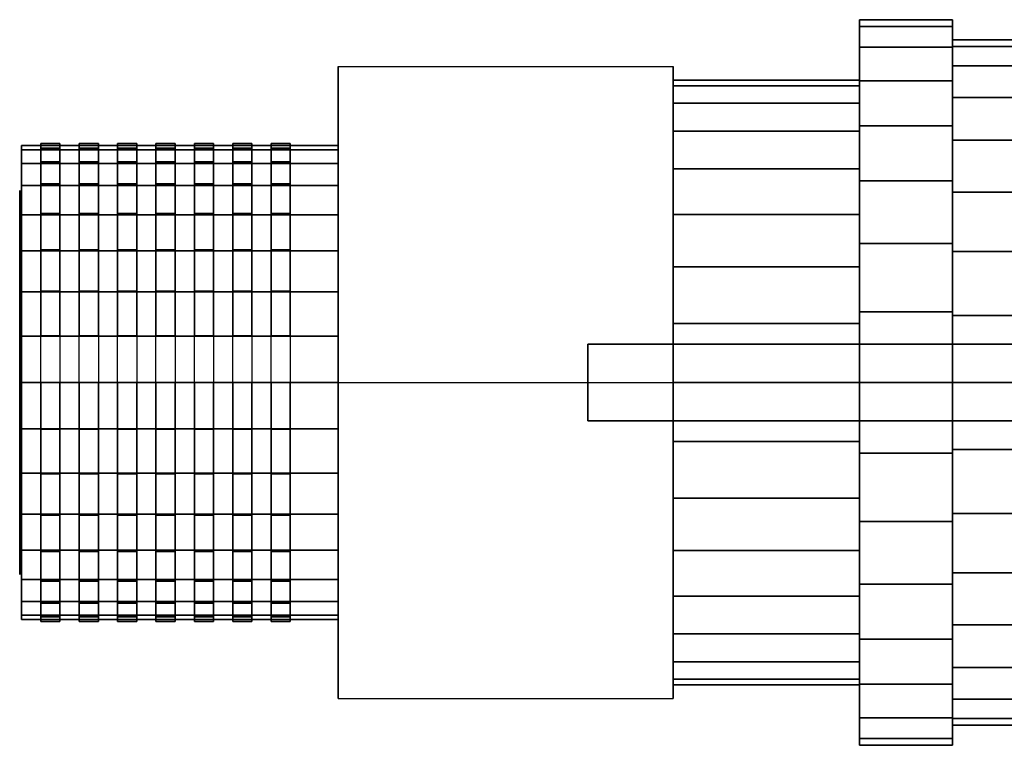
# Model space of a CAD drawing. Extents: x -51 to 51, y -19 to 19.
# Drawn here: x -51 to 0, y -19 to 19 of the extents above; entities that cross this region are included whole.
import ezdxf

# ---------------------------------------------------------------- set-up
doc = ezdxf.new("R2010")
doc.units = 0
doc.header["$LTSCALE"] = 50
doc.layers.get('0').update_dxf_attribs({"linetype": 'CONTINUOUS'})
doc.layers.add('GIACOMINI_R919_Q13_001', color=7, linetype='CONTINUOUS')

# ---------------------------------------------------------------- blocks, each defined once
blk = doc.blocks.new('QMODEL_29450a2b_28a8_44d0_ae2f_a7df427aef03')
at = {"color": 31}
for points, invisible_edges in [([(-17.25, 16.454483, -3), (-34.710001, 16.454483, -3), (-34.710001, 0, 6.5), (-17.25, 0, 6.5)], 1), ([(-17.25, 16.454483, -22), (-34.710001, 16.454483, -22), (-34.710001, 16.454483, -3), (-17.25, 16.454483, -3)], 1), ([(-17.25, 0, -31.5), (-34.710001, 0, -31.5), (-34.710001, 16.454483, -22), (-17.25, 16.454483, -22)], 1), ([(-34.710001, 0, 6.5), (-34.710001, 16.454483, -3), (-34.710001, 16.454483, -22), (-34.710001, 0, -31.5)], 15), ([(-17.25, 0, 6.5), (-17.25, 16.454483, -3), (-17.25, 16.454483, -22), (-17.25, 0, -31.5)], 15), ([(-17.25, -16.454483, -22), (-34.710001, -16.454483, -22), (-34.710001, 0, -31.5), (-17.25, 0, -31.5)], 1), ([(-17.25, 0, 6.5), (-34.710001, 0, 6.5), (-34.710001, -16.454483, -3), (-17.25, -16.454483, -3)], 1), ([(-34.710001, 0, 6.5), (-34.710001, 0, -31.5), (-34.710001, -16.454483, -22), (-34.710001, -16.454483, -3)], 15), ([(-17.25, 0, 6.5), (-17.25, 0, -31.5), (-17.25, -16.454483, -22), (-17.25, -16.454483, -3)], 15), ([(-17.25, -16.454483, -3), (-34.710001, -16.454483, -3), (-34.710001, -16.454483, -22), (-17.25, -16.454483, -22)], 1)]:
    blk.add_3dface(points, dxfattribs=dict(at, invisible_edges=invisible_edges))
at = {"color": 7, "invisible_edges": 14}
for points in [[(-51.3, 9.807853, -14.450903), (-51.3, 10, -12.5), (-51.3, 0, -12.5)], [(-51.3, 10, -12.5), (-51.3, 9.807853, -10.549097), (-51.3, 0, -12.5)], [(-51.3, 9.238795, -16.326834), (-51.3, 9.807853, -14.450903), (-51.3, 0, -12.5)], [(-51.3, 9.807853, -10.549097), (-51.3, 9.238795, -8.673166), (-51.3, 0, -12.5)], [(-51.3, 8.314696, -18.055702), (-51.3, 9.238795, -16.326834), (-51.3, 0, -12.5)], [(-51.3, 9.238795, -8.673166), (-51.3, 8.314696, -6.944298), (-51.3, 0, -12.5)], [(-51.3, 7.071068, -19.571068), (-51.3, 8.314696, -18.055702), (-51.3, 0, -12.5)], [(-51.3, 8.314696, -6.944298), (-51.3, 7.071068, -5.428932), (-51.3, 0, -12.5)], [(-51.3, 5.555702, -20.814696), (-51.3, 7.071068, -19.571068), (-51.3, 0, -12.5)], [(-51.3, 7.071068, -5.428932), (-51.3, 5.555702, -4.185304), (-51.3, 0, -12.5)], [(-51.3, 3.826834, -21.738795), (-51.3, 5.555702, -20.814696), (-51.3, 0, -12.5)], [(-51.3, 5.555702, -4.185304), (-51.3, 3.826834, -3.261205), (-51.3, 0, -12.5)], [(-51.3, 1.950903, -22.307853), (-51.3, 3.826834, -21.738795), (-51.3, 0, -12.5)], [(-51.3, 3.826834, -3.261205), (-51.3, 1.950903, -2.692147), (-51.3, 0, -12.5)], [(-51.3, 0, -22.5), (-51.3, 1.950903, -22.307853), (-51.3, 0, -12.5)], [(-51.3, 1.950903, -2.692147), (-51.3, 0, -2.5), (-51.3, 0, -12.5)], [(-51.3, 0, -2.5), (-51.3, -1.950903, -2.692147), (-51.3, 0, -12.5)], [(-51.3, -1.950903, -2.692147), (-51.3, -3.826834, -3.261205), (-51.3, 0, -12.5)], [(-51.3, -3.826834, -3.261205), (-51.3, -5.555702, -4.185304), (-51.3, 0, -12.5)], [(-51.3, -5.555702, -4.185304), (-51.3, -7.071068, -5.428932), (-51.3, 0, -12.5)], [(-51.3, -7.071068, -5.428932), (-51.3, -8.314696, -6.944298), (-51.3, 0, -12.5)], [(-51.3, -8.314696, -6.944298), (-51.3, -9.238795, -8.673166), (-51.3, 0, -12.5)], [(-51.3, -9.238795, -8.673166), (-51.3, -9.807853, -10.549097), (-51.3, 0, -12.5)], [(-51.3, -9.807853, -10.549097), (-51.3, -10, -12.5), (-51.3, 0, -12.5)], [(-51.3, -10, -12.5), (-51.3, -9.807853, -14.450903), (-51.3, 0, -12.5)], [(-51.3, -9.807853, -14.450903), (-51.3, -9.238795, -16.326834), (-51.3, 0, -12.5)], [(-51.3, -9.238795, -16.326834), (-51.3, -8.314696, -18.055702), (-51.3, 0, -12.5)], [(-51.3, -8.314696, -18.055702), (-51.3, -7.071068, -19.571068), (-51.3, 0, -12.5)], [(-51.3, -7.071068, -19.571068), (-51.3, -5.555702, -20.814696), (-51.3, 0, -12.5)], [(-51.3, -5.555702, -20.814696), (-51.3, -3.826834, -21.738795), (-51.3, 0, -12.5)], [(-51.3, -3.826834, -21.738795), (-51.3, -1.950903, -22.307853), (-51.3, 0, -12.5)], [(-51.3, -1.950903, -22.307853), (-51.3, 0, -22.5), (-51.3, 0, -12.5)]]:
    blk.add_3dface(points, dxfattribs=at)
at = {"color": 1}
for points, invisible_edges in [([(2.8, 2, 31.5), (-21.7, 2, 31.5), (-21.7, -2, 31.5), (2.8, -2, 31.5)], 10), ([(2.8, 2, 16.9), (2.8, -2, 16.9), (-21.7, -2, 16.9), (-21.7, 2, 16.9)], 5), ([(2.8, 2, 31.5), (2.8, 2, 16.9), (-21.7, 2, 16.9), (-21.7, 2, 31.5)], 10), ([(-21.7, 2, 31.5), (-21.7, 2, 16.9), (-21.7, -2, 16.9), (-21.7, -2, 31.5)], 5), ([(2.8, -2, 31.5), (-21.7, -2, 31.5), (-21.7, -2, 16.9), (2.8, -2, 16.9)], 5)]:
    blk.add_3dface(points, dxfattribs=dict(at, invisible_edges=invisible_edges))
at = {"color": 31}
mesh = blk.add_polymesh((2, 32), dxfattribs=dict(at, n_close=True))
for k, corner in enumerate([(-2.7, 0, 6.4), (-2.7, 3.687207, 6.036841), (-2.7, 7.232717, 4.961323), (-2.7, 10.500277, 3.214775), (-2.7, 13.364318, 0.864318), (-2.7, 15.714775, -1.999723), (-2.7, 17.461323, -5.267283), (-2.7, 18.536841, -8.812793), (-2.7, 18.9, -12.5), (-2.7, 18.536841, -16.187207), (-2.7, 17.461323, -19.732717), (-2.7, 15.714775, -23.000277), (-2.7, 13.364318, -25.864318), (-2.7, 10.500277, -28.214775), (-2.7, 7.232717, -29.961323), (-2.7, 3.687207, -31.036841), (-2.7, 0, -31.4), (-2.7, -3.687207, -31.036841), (-2.7, -7.232717, -29.961323), (-2.7, -10.500277, -28.214775), (-2.7, -13.364318, -25.864318), (-2.7, -15.714775, -23.000277), (-2.7, -17.461323, -19.732717), (-2.7, -18.536841, -16.187207), (-2.7, -18.9, -12.5), (-2.7, -18.536841, -8.812793), (-2.7, -17.461323, -5.267283), (-2.7, -15.714775, -1.999723), (-2.7, -13.364318, 0.864318), (-2.7, -10.500277, 3.214775), (-2.7, -7.232717, 4.961323), (-2.7, -3.687207, 6.036841), (-7.55, 0, 6.4), (-7.55, 3.687207, 6.036841), (-7.55, 7.232717, 4.961323), (-7.55, 10.500277, 3.214775), (-7.55, 13.364318, 0.864318), (-7.55, 15.714775, -1.999723), (-7.55, 17.461323, -5.267283), (-7.55, 18.536841, -8.812793), (-7.55, 18.9, -12.5), (-7.55, 18.536841, -16.187207), (-7.55, 17.461323, -19.732717), (-7.55, 15.714775, -23.000277), (-7.55, 13.364318, -25.864318), (-7.55, 10.500277, -28.214775), (-7.55, 7.232717, -29.961323), (-7.55, 3.687207, -31.036841), (-7.55, 0, -31.4), (-7.55, -3.687207, -31.036841), (-7.55, -7.232717, -29.961323), (-7.55, -10.500277, -28.214775), (-7.55, -13.364318, -25.864318), (-7.55, -15.714775, -23.000277), (-7.55, -17.461323, -19.732717), (-7.55, -18.536841, -16.187207), (-7.55, -18.9, -12.5), (-7.55, -18.536841, -8.812793), (-7.55, -17.461323, -5.267283), (-7.55, -15.714775, -1.999723), (-7.55, -13.364318, 0.864318), (-7.55, -10.500277, 3.214775), (-7.55, -7.232717, 4.961323), (-7.55, -3.687207, 6.036841)]):
    mesh.set_mesh_vertex(divmod(k, 32), corner)
mesh = blk.add_polymesh((2, 32), dxfattribs=dict(at, n_close=True))
for k, corner in enumerate([(-7.55, 0, -12.5), (-7.55, 0, -12.5), (-7.55, 0, -12.5), (-7.55, 0, -12.5), (-7.55, 0, -12.5), (-7.55, 0, -12.5), (-7.55, 0, -12.5), (-7.55, 0, -12.5), (-7.55, 0, -12.5), (-7.55, 0, -12.5), (-7.55, 0, -12.5), (-7.55, 0, -12.5), (-7.55, 0, -12.5), (-7.55, 0, -12.5), (-7.55, 0, -12.5), (-7.55, 0, -12.5), (-7.55, 0, -12.5), (-7.55, 0, -12.5), (-7.55, 0, -12.5), (-7.55, 0, -12.5), (-7.55, 0, -12.5), (-7.55, 0, -12.5), (-7.55, 0, -12.5), (-7.55, 0, -12.5), (-7.55, 0, -12.5), (-7.55, 0, -12.5), (-7.55, 0, -12.5), (-7.55, 0, -12.5), (-7.55, 0, -12.5), (-7.55, 0, -12.5), (-7.55, 0, -12.5), (-7.55, 0, -12.5), (-7.55, 0, 6.4), (-7.55, 3.687207, 6.036841), (-7.55, 7.232717, 4.961323), (-7.55, 10.500277, 3.214775), (-7.55, 13.364318, 0.864318), (-7.55, 15.714775, -1.999723), (-7.55, 17.461323, -5.267283), (-7.55, 18.536841, -8.812793), (-7.55, 18.9, -12.5), (-7.55, 18.536841, -16.187207), (-7.55, 17.461323, -19.732717), (-7.55, 15.714775, -23.000277), (-7.55, 13.364318, -25.864318), (-7.55, 10.500277, -28.214775), (-7.55, 7.232717, -29.961323), (-7.55, 3.687207, -31.036841), (-7.55, 0, -31.4), (-7.55, -3.687207, -31.036841), (-7.55, -7.232717, -29.961323), (-7.55, -10.500277, -28.214775), (-7.55, -13.364318, -25.864318), (-7.55, -15.714775, -23.000277), (-7.55, -17.461323, -19.732717), (-7.55, -18.536841, -16.187207), (-7.55, -18.9, -12.5), (-7.55, -18.536841, -8.812793), (-7.55, -17.461323, -5.267283), (-7.55, -15.714775, -1.999723), (-7.55, -13.364318, 0.864318), (-7.55, -10.500277, 3.214775), (-7.55, -7.232717, 4.961323), (-7.55, -3.687207, 6.036841)]):
    mesh.set_mesh_vertex(divmod(k, 32), corner)
mesh = blk.add_polymesh((2, 32), dxfattribs=dict(at, n_close=True))
for k, corner in enumerate([(-2.7, 0, -12.5), (-2.7, 0, -12.5), (-2.7, 0, -12.5), (-2.7, 0, -12.5), (-2.7, 0, -12.5), (-2.7, 0, -12.5), (-2.7, 0, -12.5), (-2.7, 0, -12.5), (-2.7, 0, -12.5), (-2.7, 0, -12.5), (-2.7, 0, -12.5), (-2.7, 0, -12.5), (-2.7, 0, -12.5), (-2.7, 0, -12.5), (-2.7, 0, -12.5), (-2.7, 0, -12.5), (-2.7, 0, -12.5), (-2.7, 0, -12.5), (-2.7, 0, -12.5), (-2.7, 0, -12.5), (-2.7, 0, -12.5), (-2.7, 0, -12.5), (-2.7, 0, -12.5), (-2.7, 0, -12.5), (-2.7, 0, -12.5), (-2.7, 0, -12.5), (-2.7, 0, -12.5), (-2.7, 0, -12.5), (-2.7, 0, -12.5), (-2.7, 0, -12.5), (-2.7, 0, -12.5), (-2.7, 0, -12.5), (-2.7, 0, 6.4), (-2.7, 3.687207, 6.036841), (-2.7, 7.232717, 4.961323), (-2.7, 10.500277, 3.214775), (-2.7, 13.364318, 0.864318), (-2.7, 15.714775, -1.999723), (-2.7, 17.461323, -5.267283), (-2.7, 18.536841, -8.812793), (-2.7, 18.9, -12.5), (-2.7, 18.536841, -16.187207), (-2.7, 17.461323, -19.732717), (-2.7, 15.714775, -23.000277), (-2.7, 13.364318, -25.864318), (-2.7, 10.500277, -28.214775), (-2.7, 7.232717, -29.961323), (-2.7, 3.687207, -31.036841), (-2.7, 0, -31.4), (-2.7, -3.687207, -31.036841), (-2.7, -7.232717, -29.961323), (-2.7, -10.500277, -28.214775), (-2.7, -13.364318, -25.864318), (-2.7, -15.714775, -23.000277), (-2.7, -17.461323, -19.732717), (-2.7, -18.536841, -16.187207), (-2.7, -18.9, -12.5), (-2.7, -18.536841, -8.812793), (-2.7, -17.461323, -5.267283), (-2.7, -15.714775, -1.999723), (-2.7, -13.364318, 0.864318), (-2.7, -10.500277, 3.214775), (-2.7, -7.232717, 4.961323), (-2.7, -3.687207, 6.036841)]):
    mesh.set_mesh_vertex(divmod(k, 32), corner)
mesh = blk.add_polymesh((2, 32), dxfattribs=dict(at, n_close=True))
for k, corner in enumerate([(7, 0, 5.35), (7, 3.482362, 5.007018), (7, 6.830899, 3.99125), (7, 9.916929, 2.341733), (7, 12.621856, 0.121856), (7, 14.841733, -2.583071), (7, 16.49125, -5.669101), (7, 17.507018, -9.017638), (7, 17.85, -12.5), (7, 17.507018, -15.982362), (7, 16.49125, -19.330899), (7, 14.841733, -22.416929), (7, 12.621856, -25.121856), (7, 9.916929, -27.341733), (7, 6.830899, -28.99125), (7, 3.482362, -30.007018), (7, 0, -30.35), (7, -3.482362, -30.007018), (7, -6.830899, -28.99125), (7, -9.916929, -27.341733), (7, -12.621856, -25.121856), (7, -14.841733, -22.416929), (7, -16.49125, -19.330899), (7, -17.507018, -15.982362), (7, -17.85, -12.5), (7, -17.507018, -9.017638), (7, -16.49125, -5.669101), (7, -14.841733, -2.583071), (7, -12.621856, 0.121856), (7, -9.916929, 2.341733), (7, -6.830899, 3.99125), (7, -3.482362, 5.007018), (-2.7, 0, 5.35), (-2.7, 3.482362, 5.007018), (-2.7, 6.830899, 3.99125), (-2.7, 9.916929, 2.341733), (-2.7, 12.621856, 0.121856), (-2.7, 14.841733, -2.583071), (-2.7, 16.49125, -5.669101), (-2.7, 17.507018, -9.017638), (-2.7, 17.85, -12.5), (-2.7, 17.507018, -15.982362), (-2.7, 16.49125, -19.330899), (-2.7, 14.841733, -22.416929), (-2.7, 12.621856, -25.121856), (-2.7, 9.916929, -27.341733), (-2.7, 6.830899, -28.99125), (-2.7, 3.482362, -30.007018), (-2.7, 0, -30.35), (-2.7, -3.482362, -30.007018), (-2.7, -6.830899, -28.99125), (-2.7, -9.916929, -27.341733), (-2.7, -12.621856, -25.121856), (-2.7, -14.841733, -22.416929), (-2.7, -16.49125, -19.330899), (-2.7, -17.507018, -15.982362), (-2.7, -17.85, -12.5), (-2.7, -17.507018, -9.017638), (-2.7, -16.49125, -5.669101), (-2.7, -14.841733, -2.583071), (-2.7, -12.621856, 0.121856), (-2.7, -9.916929, 2.341733), (-2.7, -6.830899, 3.99125), (-2.7, -3.482362, 5.007018)]):
    mesh.set_mesh_vertex(divmod(k, 32), corner)
mesh = blk.add_polymesh((2, 32), dxfattribs=dict(at, n_close=True))
for k, corner in enumerate([(-2.7, 0, -12.5), (-2.7, 0, -12.5), (-2.7, 0, -12.5), (-2.7, 0, -12.5), (-2.7, 0, -12.5), (-2.7, 0, -12.5), (-2.7, 0, -12.5), (-2.7, 0, -12.5), (-2.7, 0, -12.5), (-2.7, 0, -12.5), (-2.7, 0, -12.5), (-2.7, 0, -12.5), (-2.7, 0, -12.5), (-2.7, 0, -12.5), (-2.7, 0, -12.5), (-2.7, 0, -12.5), (-2.7, 0, -12.5), (-2.7, 0, -12.5), (-2.7, 0, -12.5), (-2.7, 0, -12.5), (-2.7, 0, -12.5), (-2.7, 0, -12.5), (-2.7, 0, -12.5), (-2.7, 0, -12.5), (-2.7, 0, -12.5), (-2.7, 0, -12.5), (-2.7, 0, -12.5), (-2.7, 0, -12.5), (-2.7, 0, -12.5), (-2.7, 0, -12.5), (-2.7, 0, -12.5), (-2.7, 0, -12.5), (-2.7, 0, 5.35), (-2.7, 3.482362, 5.007018), (-2.7, 6.830899, 3.99125), (-2.7, 9.916929, 2.341733), (-2.7, 12.621856, 0.121856), (-2.7, 14.841733, -2.583071), (-2.7, 16.49125, -5.669101), (-2.7, 17.507018, -9.017638), (-2.7, 17.85, -12.5), (-2.7, 17.507018, -15.982362), (-2.7, 16.49125, -19.330899), (-2.7, 14.841733, -22.416929), (-2.7, 12.621856, -25.121856), (-2.7, 9.916929, -27.341733), (-2.7, 6.830899, -28.99125), (-2.7, 3.482362, -30.007018), (-2.7, 0, -30.35), (-2.7, -3.482362, -30.007018), (-2.7, -6.830899, -28.99125), (-2.7, -9.916929, -27.341733), (-2.7, -12.621856, -25.121856), (-2.7, -14.841733, -22.416929), (-2.7, -16.49125, -19.330899), (-2.7, -17.507018, -15.982362), (-2.7, -17.85, -12.5), (-2.7, -17.507018, -9.017638), (-2.7, -16.49125, -5.669101), (-2.7, -14.841733, -2.583071), (-2.7, -12.621856, 0.121856), (-2.7, -9.916929, 2.341733), (-2.7, -6.830899, 3.99125), (-2.7, -3.482362, 5.007018)]):
    mesh.set_mesh_vertex(divmod(k, 32), corner)
mesh = blk.add_polymesh((2, 32), dxfattribs=dict(at, n_close=True))
for k, corner in enumerate([(-7.55, 0, 3.25), (-7.55, 3.072673, 2.947368), (-7.55, 6.027264, 2.051103), (-7.55, 8.750231, 0.595646), (-7.55, 11.136932, -1.363068), (-7.55, 13.095646, -3.749769), (-7.55, 14.551103, -6.472736), (-7.55, 15.447368, -9.427327), (-7.55, 15.75, -12.5), (-7.55, 15.447368, -15.572673), (-7.55, 14.551103, -18.527264), (-7.55, 13.095646, -21.250231), (-7.55, 11.136932, -23.636932), (-7.55, 8.750231, -25.595646), (-7.55, 6.027264, -27.051103), (-7.55, 3.072673, -27.947368), (-7.55, 0, -28.25), (-7.55, -3.072673, -27.947368), (-7.55, -6.027264, -27.051103), (-7.55, -8.750231, -25.595646), (-7.55, -11.136932, -23.636932), (-7.55, -13.095646, -21.250231), (-7.55, -14.551103, -18.527264), (-7.55, -15.447368, -15.572673), (-7.55, -15.75, -12.5), (-7.55, -15.447368, -9.427327), (-7.55, -14.551103, -6.472736), (-7.55, -13.095646, -3.749769), (-7.55, -11.136932, -1.363068), (-7.55, -8.750231, 0.595646), (-7.55, -6.027264, 2.051103), (-7.55, -3.072673, 2.947368), (-17.25, 0, 3.25), (-17.25, 3.072673, 2.947368), (-17.25, 6.027264, 2.051103), (-17.25, 8.750231, 0.595646), (-17.25, 11.136932, -1.363068), (-17.25, 13.095646, -3.749769), (-17.25, 14.551103, -6.472736), (-17.25, 15.447368, -9.427327), (-17.25, 15.75, -12.5), (-17.25, 15.447368, -15.572673), (-17.25, 14.551103, -18.527264), (-17.25, 13.095646, -21.250231), (-17.25, 11.136932, -23.636932), (-17.25, 8.750231, -25.595646), (-17.25, 6.027264, -27.051103), (-17.25, 3.072673, -27.947368), (-17.25, 0, -28.25), (-17.25, -3.072673, -27.947368), (-17.25, -6.027264, -27.051103), (-17.25, -8.750231, -25.595646), (-17.25, -11.136932, -23.636932), (-17.25, -13.095646, -21.250231), (-17.25, -14.551103, -18.527264), (-17.25, -15.447368, -15.572673), (-17.25, -15.75, -12.5), (-17.25, -15.447368, -9.427327), (-17.25, -14.551103, -6.472736), (-17.25, -13.095646, -3.749769), (-17.25, -11.136932, -1.363068), (-17.25, -8.750231, 0.595646), (-17.25, -6.027264, 2.051103), (-17.25, -3.072673, 2.947368)]):
    mesh.set_mesh_vertex(divmod(k, 32), corner)
mesh = blk.add_polymesh((2, 32), dxfattribs=dict(at, n_close=True))
for k, corner in enumerate([(-17.25, 0, -12.5), (-17.25, 0, -12.5), (-17.25, 0, -12.5), (-17.25, 0, -12.5), (-17.25, 0, -12.5), (-17.25, 0, -12.5), (-17.25, 0, -12.5), (-17.25, 0, -12.5), (-17.25, 0, -12.5), (-17.25, 0, -12.5), (-17.25, 0, -12.5), (-17.25, 0, -12.5), (-17.25, 0, -12.5), (-17.25, 0, -12.5), (-17.25, 0, -12.5), (-17.25, 0, -12.5), (-17.25, 0, -12.5), (-17.25, 0, -12.5), (-17.25, 0, -12.5), (-17.25, 0, -12.5), (-17.25, 0, -12.5), (-17.25, 0, -12.5), (-17.25, 0, -12.5), (-17.25, 0, -12.5), (-17.25, 0, -12.5), (-17.25, 0, -12.5), (-17.25, 0, -12.5), (-17.25, 0, -12.5), (-17.25, 0, -12.5), (-17.25, 0, -12.5), (-17.25, 0, -12.5), (-17.25, 0, -12.5), (-17.25, 0, 3.25), (-17.25, 3.072673, 2.947368), (-17.25, 6.027264, 2.051103), (-17.25, 8.750231, 0.595646), (-17.25, 11.136932, -1.363068), (-17.25, 13.095646, -3.749769), (-17.25, 14.551103, -6.472736), (-17.25, 15.447368, -9.427327), (-17.25, 15.75, -12.5), (-17.25, 15.447368, -15.572673), (-17.25, 14.551103, -18.527264), (-17.25, 13.095646, -21.250231), (-17.25, 11.136932, -23.636932), (-17.25, 8.750231, -25.595646), (-17.25, 6.027264, -27.051103), (-17.25, 3.072673, -27.947368), (-17.25, 0, -28.25), (-17.25, -3.072673, -27.947368), (-17.25, -6.027264, -27.051103), (-17.25, -8.750231, -25.595646), (-17.25, -11.136932, -23.636932), (-17.25, -13.095646, -21.250231), (-17.25, -14.551103, -18.527264), (-17.25, -15.447368, -15.572673), (-17.25, -15.75, -12.5), (-17.25, -15.447368, -9.427327), (-17.25, -14.551103, -6.472736), (-17.25, -13.095646, -3.749769), (-17.25, -11.136932, -1.363068), (-17.25, -8.750231, 0.595646), (-17.25, -6.027264, 2.051103), (-17.25, -3.072673, 2.947368)]):
    mesh.set_mesh_vertex(divmod(k, 32), corner)
mesh = blk.add_polymesh((2, 32), dxfattribs=dict(at, n_close=True))
for k, corner in enumerate([(-7.55, 0, -12.5), (-7.55, 0, -12.5), (-7.55, 0, -12.5), (-7.55, 0, -12.5), (-7.55, 0, -12.5), (-7.55, 0, -12.5), (-7.55, 0, -12.5), (-7.55, 0, -12.5), (-7.55, 0, -12.5), (-7.55, 0, -12.5), (-7.55, 0, -12.5), (-7.55, 0, -12.5), (-7.55, 0, -12.5), (-7.55, 0, -12.5), (-7.55, 0, -12.5), (-7.55, 0, -12.5), (-7.55, 0, -12.5), (-7.55, 0, -12.5), (-7.55, 0, -12.5), (-7.55, 0, -12.5), (-7.55, 0, -12.5), (-7.55, 0, -12.5), (-7.55, 0, -12.5), (-7.55, 0, -12.5), (-7.55, 0, -12.5), (-7.55, 0, -12.5), (-7.55, 0, -12.5), (-7.55, 0, -12.5), (-7.55, 0, -12.5), (-7.55, 0, -12.5), (-7.55, 0, -12.5), (-7.55, 0, -12.5), (-7.55, 0, 3.25), (-7.55, 3.072673, 2.947368), (-7.55, 6.027264, 2.051103), (-7.55, 8.750231, 0.595646), (-7.55, 11.136932, -1.363068), (-7.55, 13.095646, -3.749769), (-7.55, 14.551103, -6.472736), (-7.55, 15.447368, -9.427327), (-7.55, 15.75, -12.5), (-7.55, 15.447368, -15.572673), (-7.55, 14.551103, -18.527264), (-7.55, 13.095646, -21.250231), (-7.55, 11.136932, -23.636932), (-7.55, 8.750231, -25.595646), (-7.55, 6.027264, -27.051103), (-7.55, 3.072673, -27.947368), (-7.55, 0, -28.25), (-7.55, -3.072673, -27.947368), (-7.55, -6.027264, -27.051103), (-7.55, -8.750231, -25.595646), (-7.55, -11.136932, -23.636932), (-7.55, -13.095646, -21.250231), (-7.55, -14.551103, -18.527264), (-7.55, -15.447368, -15.572673), (-7.55, -15.75, -12.5), (-7.55, -15.447368, -9.427327), (-7.55, -14.551103, -6.472736), (-7.55, -13.095646, -3.749769), (-7.55, -11.136932, -1.363068), (-7.55, -8.750231, 0.595646), (-7.55, -6.027264, 2.051103), (-7.55, -3.072673, 2.947368)]):
    mesh.set_mesh_vertex(divmod(k, 32), corner)
mesh = blk.add_polymesh((2, 32), dxfattribs=dict(at, n_close=True))
for k, corner in enumerate([(-34.710001, 0, -0.150001), (-34.710001, 2.409365, -0.387302), (-34.710001, 4.72614, -1.090088), (-34.710001, 6.861292, -2.231351), (-34.710001, 8.732768, -3.767232), (-34.710001, 10.268649, -5.638708), (-34.710001, 11.409912, -7.77386), (-34.710001, 12.112698, -10.090635), (-34.710001, 12.349999, -12.5), (-34.710001, 12.112698, -14.909365), (-34.710001, 11.409912, -17.22614), (-34.710001, 10.268649, -19.361292), (-34.710001, 8.732768, -21.232768), (-34.710001, 6.861292, -22.768649), (-34.710001, 4.72614, -23.909912), (-34.710001, 2.409365, -24.612698), (-34.710001, 0, -24.849999), (-34.710001, -2.409365, -24.612698), (-34.710001, -4.72614, -23.909912), (-34.710001, -6.861292, -22.768649), (-34.710001, -8.732768, -21.232768), (-34.710001, -10.268649, -19.361292), (-34.710001, -11.409912, -17.22614), (-34.710001, -12.112698, -14.909365), (-34.710001, -12.349999, -12.5), (-34.710001, -12.112698, -10.090635), (-34.710001, -11.409912, -7.77386), (-34.710001, -10.268649, -5.638708), (-34.710001, -8.732768, -3.767232), (-34.710001, -6.861292, -2.231351), (-34.710001, -4.72614, -1.090088), (-34.710001, -2.409365, -0.387302), (-51.2, 0, -0.150001), (-51.2, 2.409365, -0.387302), (-51.2, 4.72614, -1.090088), (-51.2, 6.861292, -2.231351), (-51.2, 8.732768, -3.767232), (-51.2, 10.268649, -5.638708), (-51.2, 11.409912, -7.77386), (-51.2, 12.112698, -10.090635), (-51.2, 12.349999, -12.5), (-51.2, 12.112698, -14.909365), (-51.2, 11.409912, -17.22614), (-51.2, 10.268649, -19.361292), (-51.2, 8.732768, -21.232768), (-51.2, 6.861292, -22.768649), (-51.2, 4.72614, -23.909912), (-51.2, 2.409365, -24.612698), (-51.2, 0, -24.849999), (-51.2, -2.409365, -24.612698), (-51.2, -4.72614, -23.909912), (-51.2, -6.861292, -22.768649), (-51.2, -8.732768, -21.232768), (-51.2, -10.268649, -19.361292), (-51.2, -11.409912, -17.22614), (-51.2, -12.112698, -14.909365), (-51.2, -12.349999, -12.5), (-51.2, -12.112698, -10.090635), (-51.2, -11.409912, -7.77386), (-51.2, -10.268649, -5.638708), (-51.2, -8.732768, -3.767232), (-51.2, -6.861292, -2.231351), (-51.2, -4.72614, -1.090088), (-51.2, -2.409365, -0.387302)]):
    mesh.set_mesh_vertex(divmod(k, 32), corner)
mesh = blk.add_polymesh((2, 32), dxfattribs=dict(at, n_close=True))
for k, corner in enumerate([(-51.2, 0, -12.5), (-51.2, 0, -12.5), (-51.2, 0, -12.5), (-51.2, 0, -12.5), (-51.2, 0, -12.5), (-51.2, 0, -12.5), (-51.2, 0, -12.5), (-51.2, 0, -12.5), (-51.2, 0, -12.5), (-51.2, 0, -12.5), (-51.2, 0, -12.5), (-51.2, 0, -12.5), (-51.2, 0, -12.5), (-51.2, 0, -12.5), (-51.2, 0, -12.5), (-51.2, 0, -12.5), (-51.2, 0, -12.5), (-51.2, 0, -12.5), (-51.2, 0, -12.5), (-51.2, 0, -12.5), (-51.2, 0, -12.5), (-51.2, 0, -12.5), (-51.2, 0, -12.5), (-51.2, 0, -12.5), (-51.2, 0, -12.5), (-51.2, 0, -12.5), (-51.2, 0, -12.5), (-51.2, 0, -12.5), (-51.2, 0, -12.5), (-51.2, 0, -12.5), (-51.2, 0, -12.5), (-51.2, 0, -12.5), (-51.2, 0, -0.150001), (-51.2, 2.409365, -0.387302), (-51.2, 4.72614, -1.090088), (-51.2, 6.861292, -2.231351), (-51.2, 8.732768, -3.767232), (-51.2, 10.268649, -5.638708), (-51.2, 11.409912, -7.77386), (-51.2, 12.112698, -10.090635), (-51.2, 12.349999, -12.5), (-51.2, 12.112698, -14.909365), (-51.2, 11.409912, -17.22614), (-51.2, 10.268649, -19.361292), (-51.2, 8.732768, -21.232768), (-51.2, 6.861292, -22.768649), (-51.2, 4.72614, -23.909912), (-51.2, 2.409365, -24.612698), (-51.2, 0, -24.849999), (-51.2, -2.409365, -24.612698), (-51.2, -4.72614, -23.909912), (-51.2, -6.861292, -22.768649), (-51.2, -8.732768, -21.232768), (-51.2, -10.268649, -19.361292), (-51.2, -11.409912, -17.22614), (-51.2, -12.112698, -14.909365), (-51.2, -12.349999, -12.5), (-51.2, -12.112698, -10.090635), (-51.2, -11.409912, -7.77386), (-51.2, -10.268649, -5.638708), (-51.2, -8.732768, -3.767232), (-51.2, -6.861292, -2.231351), (-51.2, -4.72614, -1.090088), (-51.2, -2.409365, -0.387302)]):
    mesh.set_mesh_vertex(divmod(k, 32), corner)
at = {"color": 251}
mesh = blk.add_polymesh((2, 32), dxfattribs=dict(at, n_close=True))
for k, corner in enumerate([(-50.2, 0, -0.05), (-50.2, -2.428874, -0.289223), (-50.2, -4.764409, -0.9977), (-50.2, -6.916849, -2.148203), (-50.2, -8.803479, -3.696521), (-50.2, -10.351797, -5.583151), (-50.2, -11.5023, -7.735591), (-50.2, -12.210777, -10.071126), (-50.2, -12.45, -12.5), (-50.2, -12.210777, -14.928874), (-50.2, -11.5023, -17.264409), (-50.2, -10.351797, -19.416849), (-50.2, -8.803479, -21.303479), (-50.2, -6.916849, -22.851797), (-50.2, -4.764409, -24.0023), (-50.2, -2.428874, -24.710777), (-50.2, 0, -24.95), (-50.2, 2.428874, -24.710777), (-50.2, 4.764409, -24.0023), (-50.2, 6.916849, -22.851797), (-50.2, 8.803479, -21.303479), (-50.2, 10.351797, -19.416849), (-50.2, 11.5023, -17.264409), (-50.2, 12.210777, -14.928874), (-50.2, 12.45, -12.5), (-50.2, 12.210777, -10.071126), (-50.2, 11.5023, -7.735591), (-50.2, 10.351797, -5.583151), (-50.2, 8.803479, -3.696521), (-50.2, 6.916849, -2.148203), (-50.2, 4.764409, -0.9977), (-50.2, 2.428874, -0.289223), (-49.2, 0, -0.05), (-49.2, -2.428874, -0.289223), (-49.2, -4.764409, -0.9977), (-49.2, -6.916849, -2.148203), (-49.2, -8.803479, -3.696521), (-49.2, -10.351797, -5.583151), (-49.2, -11.5023, -7.735591), (-49.2, -12.210777, -10.071126), (-49.2, -12.45, -12.5), (-49.2, -12.210777, -14.928874), (-49.2, -11.5023, -17.264409), (-49.2, -10.351797, -19.416849), (-49.2, -8.803479, -21.303479), (-49.2, -6.916849, -22.851797), (-49.2, -4.764409, -24.0023), (-49.2, -2.428874, -24.710777), (-49.2, 0, -24.95), (-49.2, 2.428874, -24.710777), (-49.2, 4.764409, -24.0023), (-49.2, 6.916849, -22.851797), (-49.2, 8.803479, -21.303479), (-49.2, 10.351797, -19.416849), (-49.2, 11.5023, -17.264409), (-49.2, 12.210777, -14.928874), (-49.2, 12.45, -12.5), (-49.2, 12.210777, -10.071126), (-49.2, 11.5023, -7.735591), (-49.2, 10.351797, -5.583151), (-49.2, 8.803479, -3.696521), (-49.2, 6.916849, -2.148203), (-49.2, 4.764409, -0.9977), (-49.2, 2.428874, -0.289223)]):
    mesh.set_mesh_vertex(divmod(k, 32), corner)
mesh = blk.add_polymesh((2, 32), dxfattribs=dict(at, n_close=True))
for k, corner in enumerate([(-48.2, 0, -0.05), (-48.2, -2.428874, -0.289223), (-48.2, -4.764409, -0.9977), (-48.2, -6.916849, -2.148203), (-48.2, -8.803479, -3.696521), (-48.2, -10.351797, -5.583151), (-48.2, -11.5023, -7.735591), (-48.2, -12.210777, -10.071126), (-48.2, -12.45, -12.5), (-48.2, -12.210777, -14.928874), (-48.2, -11.5023, -17.264409), (-48.2, -10.351797, -19.416849), (-48.2, -8.803479, -21.303479), (-48.2, -6.916849, -22.851797), (-48.2, -4.764409, -24.0023), (-48.2, -2.428874, -24.710777), (-48.2, 0, -24.95), (-48.2, 2.428874, -24.710777), (-48.2, 4.764409, -24.0023), (-48.2, 6.916849, -22.851797), (-48.2, 8.803479, -21.303479), (-48.2, 10.351797, -19.416849), (-48.2, 11.5023, -17.264409), (-48.2, 12.210777, -14.928874), (-48.2, 12.45, -12.5), (-48.2, 12.210777, -10.071126), (-48.2, 11.5023, -7.735591), (-48.2, 10.351797, -5.583151), (-48.2, 8.803479, -3.696521), (-48.2, 6.916849, -2.148203), (-48.2, 4.764409, -0.9977), (-48.2, 2.428874, -0.289223), (-47.2, 0, -0.05), (-47.2, -2.428874, -0.289223), (-47.2, -4.764409, -0.9977), (-47.2, -6.916849, -2.148203), (-47.2, -8.803479, -3.696521), (-47.2, -10.351797, -5.583151), (-47.2, -11.5023, -7.735591), (-47.2, -12.210777, -10.071126), (-47.2, -12.45, -12.5), (-47.2, -12.210777, -14.928874), (-47.2, -11.5023, -17.264409), (-47.2, -10.351797, -19.416849), (-47.2, -8.803479, -21.303479), (-47.2, -6.916849, -22.851797), (-47.2, -4.764409, -24.0023), (-47.2, -2.428874, -24.710777), (-47.2, 0, -24.95), (-47.2, 2.428874, -24.710777), (-47.2, 4.764409, -24.0023), (-47.2, 6.916849, -22.851797), (-47.2, 8.803479, -21.303479), (-47.2, 10.351797, -19.416849), (-47.2, 11.5023, -17.264409), (-47.2, 12.210777, -14.928874), (-47.2, 12.45, -12.5), (-47.2, 12.210777, -10.071126), (-47.2, 11.5023, -7.735591), (-47.2, 10.351797, -5.583151), (-47.2, 8.803479, -3.696521), (-47.2, 6.916849, -2.148203), (-47.2, 4.764409, -0.9977), (-47.2, 2.428874, -0.289223)]):
    mesh.set_mesh_vertex(divmod(k, 32), corner)
mesh = blk.add_polymesh((2, 32), dxfattribs=dict(at, n_close=True))
for k, corner in enumerate([(-46.2, 0, -0.05), (-46.2, -2.428874, -0.289223), (-46.2, -4.764409, -0.9977), (-46.2, -6.916849, -2.148203), (-46.2, -8.803479, -3.696521), (-46.2, -10.351797, -5.583151), (-46.2, -11.5023, -7.735591), (-46.2, -12.210777, -10.071126), (-46.2, -12.45, -12.5), (-46.2, -12.210777, -14.928874), (-46.2, -11.5023, -17.264409), (-46.2, -10.351797, -19.416849), (-46.2, -8.803479, -21.303479), (-46.2, -6.916849, -22.851797), (-46.2, -4.764409, -24.0023), (-46.2, -2.428874, -24.710777), (-46.2, 0, -24.95), (-46.2, 2.428874, -24.710777), (-46.2, 4.764409, -24.0023), (-46.2, 6.916849, -22.851797), (-46.2, 8.803479, -21.303479), (-46.2, 10.351797, -19.416849), (-46.2, 11.5023, -17.264409), (-46.2, 12.210777, -14.928874), (-46.2, 12.45, -12.5), (-46.2, 12.210777, -10.071126), (-46.2, 11.5023, -7.735591), (-46.2, 10.351797, -5.583151), (-46.2, 8.803479, -3.696521), (-46.2, 6.916849, -2.148203), (-46.2, 4.764409, -0.9977), (-46.2, 2.428874, -0.289223), (-45.2, 0, -0.05), (-45.2, -2.428874, -0.289223), (-45.2, -4.764409, -0.9977), (-45.2, -6.916849, -2.148203), (-45.2, -8.803479, -3.696521), (-45.2, -10.351797, -5.583151), (-45.2, -11.5023, -7.735591), (-45.2, -12.210777, -10.071126), (-45.2, -12.45, -12.5), (-45.2, -12.210777, -14.928874), (-45.2, -11.5023, -17.264409), (-45.2, -10.351797, -19.416849), (-45.2, -8.803479, -21.303479), (-45.2, -6.916849, -22.851797), (-45.2, -4.764409, -24.0023), (-45.2, -2.428874, -24.710777), (-45.2, 0, -24.95), (-45.2, 2.428874, -24.710777), (-45.2, 4.764409, -24.0023), (-45.2, 6.916849, -22.851797), (-45.2, 8.803479, -21.303479), (-45.2, 10.351797, -19.416849), (-45.2, 11.5023, -17.264409), (-45.2, 12.210777, -14.928874), (-45.2, 12.45, -12.5), (-45.2, 12.210777, -10.071126), (-45.2, 11.5023, -7.735591), (-45.2, 10.351797, -5.583151), (-45.2, 8.803479, -3.696521), (-45.2, 6.916849, -2.148203), (-45.2, 4.764409, -0.9977), (-45.2, 2.428874, -0.289223)]):
    mesh.set_mesh_vertex(divmod(k, 32), corner)
mesh = blk.add_polymesh((2, 32), dxfattribs=dict(at, n_close=True))
for k, corner in enumerate([(-44.2, 0, -0.05), (-44.2, -2.428874, -0.289223), (-44.2, -4.764409, -0.9977), (-44.2, -6.916849, -2.148203), (-44.2, -8.803479, -3.696521), (-44.2, -10.351797, -5.583151), (-44.2, -11.5023, -7.735591), (-44.2, -12.210777, -10.071126), (-44.2, -12.45, -12.5), (-44.2, -12.210777, -14.928874), (-44.2, -11.5023, -17.264409), (-44.2, -10.351797, -19.416849), (-44.2, -8.803479, -21.303479), (-44.2, -6.916849, -22.851797), (-44.2, -4.764409, -24.0023), (-44.2, -2.428874, -24.710777), (-44.2, 0, -24.95), (-44.2, 2.428874, -24.710777), (-44.2, 4.764409, -24.0023), (-44.2, 6.916849, -22.851797), (-44.2, 8.803479, -21.303479), (-44.2, 10.351797, -19.416849), (-44.2, 11.5023, -17.264409), (-44.2, 12.210777, -14.928874), (-44.2, 12.45, -12.5), (-44.2, 12.210777, -10.071126), (-44.2, 11.5023, -7.735591), (-44.2, 10.351797, -5.583151), (-44.2, 8.803479, -3.696521), (-44.2, 6.916849, -2.148203), (-44.2, 4.764409, -0.9977), (-44.2, 2.428874, -0.289223), (-43.2, 0, -0.05), (-43.2, -2.428874, -0.289223), (-43.2, -4.764409, -0.9977), (-43.2, -6.916849, -2.148203), (-43.2, -8.803479, -3.696521), (-43.2, -10.351797, -5.583151), (-43.2, -11.5023, -7.735591), (-43.2, -12.210777, -10.071126), (-43.2, -12.45, -12.5), (-43.2, -12.210777, -14.928874), (-43.2, -11.5023, -17.264409), (-43.2, -10.351797, -19.416849), (-43.2, -8.803479, -21.303479), (-43.2, -6.916849, -22.851797), (-43.2, -4.764409, -24.0023), (-43.2, -2.428874, -24.710777), (-43.2, 0, -24.95), (-43.2, 2.428874, -24.710777), (-43.2, 4.764409, -24.0023), (-43.2, 6.916849, -22.851797), (-43.2, 8.803479, -21.303479), (-43.2, 10.351797, -19.416849), (-43.2, 11.5023, -17.264409), (-43.2, 12.210777, -14.928874), (-43.2, 12.45, -12.5), (-43.2, 12.210777, -10.071126), (-43.2, 11.5023, -7.735591), (-43.2, 10.351797, -5.583151), (-43.2, 8.803479, -3.696521), (-43.2, 6.916849, -2.148203), (-43.2, 4.764409, -0.9977), (-43.2, 2.428874, -0.289223)]):
    mesh.set_mesh_vertex(divmod(k, 32), corner)
mesh = blk.add_polymesh((2, 32), dxfattribs=dict(at, n_close=True))
for k, corner in enumerate([(-42.2, 0, -0.05), (-42.2, -2.428874, -0.289223), (-42.2, -4.764409, -0.9977), (-42.2, -6.916849, -2.148203), (-42.2, -8.803479, -3.696521), (-42.2, -10.351797, -5.583151), (-42.2, -11.5023, -7.735591), (-42.2, -12.210777, -10.071126), (-42.2, -12.45, -12.5), (-42.2, -12.210777, -14.928874), (-42.2, -11.5023, -17.264409), (-42.2, -10.351797, -19.416849), (-42.2, -8.803479, -21.303479), (-42.2, -6.916849, -22.851797), (-42.2, -4.764409, -24.0023), (-42.2, -2.428874, -24.710777), (-42.2, 0, -24.95), (-42.2, 2.428874, -24.710777), (-42.2, 4.764409, -24.0023), (-42.2, 6.916849, -22.851797), (-42.2, 8.803479, -21.303479), (-42.2, 10.351797, -19.416849), (-42.2, 11.5023, -17.264409), (-42.2, 12.210777, -14.928874), (-42.2, 12.45, -12.5), (-42.2, 12.210777, -10.071126), (-42.2, 11.5023, -7.735591), (-42.2, 10.351797, -5.583151), (-42.2, 8.803479, -3.696521), (-42.2, 6.916849, -2.148203), (-42.2, 4.764409, -0.9977), (-42.2, 2.428874, -0.289223), (-41.2, 0, -0.05), (-41.2, -2.428874, -0.289223), (-41.2, -4.764409, -0.9977), (-41.2, -6.916849, -2.148203), (-41.2, -8.803479, -3.696521), (-41.2, -10.351797, -5.583151), (-41.2, -11.5023, -7.735591), (-41.2, -12.210777, -10.071126), (-41.2, -12.45, -12.5), (-41.2, -12.210777, -14.928874), (-41.2, -11.5023, -17.264409), (-41.2, -10.351797, -19.416849), (-41.2, -8.803479, -21.303479), (-41.2, -6.916849, -22.851797), (-41.2, -4.764409, -24.0023), (-41.2, -2.428874, -24.710777), (-41.2, 0, -24.95), (-41.2, 2.428874, -24.710777), (-41.2, 4.764409, -24.0023), (-41.2, 6.916849, -22.851797), (-41.2, 8.803479, -21.303479), (-41.2, 10.351797, -19.416849), (-41.2, 11.5023, -17.264409), (-41.2, 12.210777, -14.928874), (-41.2, 12.45, -12.5), (-41.2, 12.210777, -10.071126), (-41.2, 11.5023, -7.735591), (-41.2, 10.351797, -5.583151), (-41.2, 8.803479, -3.696521), (-41.2, 6.916849, -2.148203), (-41.2, 4.764409, -0.9977), (-41.2, 2.428874, -0.289223)]):
    mesh.set_mesh_vertex(divmod(k, 32), corner)
mesh = blk.add_polymesh((2, 32), dxfattribs=dict(at, n_close=True))
for k, corner in enumerate([(-40.2, 0, -0.05), (-40.2, -2.428874, -0.289223), (-40.2, -4.764409, -0.9977), (-40.2, -6.916849, -2.148203), (-40.2, -8.803479, -3.696521), (-40.2, -10.351797, -5.583151), (-40.2, -11.5023, -7.735591), (-40.2, -12.210777, -10.071126), (-40.2, -12.45, -12.5), (-40.2, -12.210777, -14.928874), (-40.2, -11.5023, -17.264409), (-40.2, -10.351797, -19.416849), (-40.2, -8.803479, -21.303479), (-40.2, -6.916849, -22.851797), (-40.2, -4.764409, -24.0023), (-40.2, -2.428874, -24.710777), (-40.2, 0, -24.95), (-40.2, 2.428874, -24.710777), (-40.2, 4.764409, -24.0023), (-40.2, 6.916849, -22.851797), (-40.2, 8.803479, -21.303479), (-40.2, 10.351797, -19.416849), (-40.2, 11.5023, -17.264409), (-40.2, 12.210777, -14.928874), (-40.2, 12.45, -12.5), (-40.2, 12.210777, -10.071126), (-40.2, 11.5023, -7.735591), (-40.2, 10.351797, -5.583151), (-40.2, 8.803479, -3.696521), (-40.2, 6.916849, -2.148203), (-40.2, 4.764409, -0.9977), (-40.2, 2.428874, -0.289223), (-39.2, 0, -0.05), (-39.2, -2.428874, -0.289223), (-39.2, -4.764409, -0.9977), (-39.2, -6.916849, -2.148203), (-39.2, -8.803479, -3.696521), (-39.2, -10.351797, -5.583151), (-39.2, -11.5023, -7.735591), (-39.2, -12.210777, -10.071126), (-39.2, -12.45, -12.5), (-39.2, -12.210777, -14.928874), (-39.2, -11.5023, -17.264409), (-39.2, -10.351797, -19.416849), (-39.2, -8.803479, -21.303479), (-39.2, -6.916849, -22.851797), (-39.2, -4.764409, -24.0023), (-39.2, -2.428874, -24.710777), (-39.2, 0, -24.95), (-39.2, 2.428874, -24.710777), (-39.2, 4.764409, -24.0023), (-39.2, 6.916849, -22.851797), (-39.2, 8.803479, -21.303479), (-39.2, 10.351797, -19.416849), (-39.2, 11.5023, -17.264409), (-39.2, 12.210777, -14.928874), (-39.2, 12.45, -12.5), (-39.2, 12.210777, -10.071126), (-39.2, 11.5023, -7.735591), (-39.2, 10.351797, -5.583151), (-39.2, 8.803479, -3.696521), (-39.2, 6.916849, -2.148203), (-39.2, 4.764409, -0.9977), (-39.2, 2.428874, -0.289223)]):
    mesh.set_mesh_vertex(divmod(k, 32), corner)
mesh = blk.add_polymesh((2, 32), dxfattribs=dict(at, n_close=True))
for k, corner in enumerate([(-38.2, 0, -0.05), (-38.2, -2.428874, -0.289223), (-38.2, -4.764409, -0.9977), (-38.2, -6.916849, -2.148203), (-38.2, -8.803479, -3.696521), (-38.2, -10.351797, -5.583151), (-38.2, -11.5023, -7.735591), (-38.2, -12.210777, -10.071126), (-38.2, -12.45, -12.5), (-38.2, -12.210777, -14.928874), (-38.2, -11.5023, -17.264409), (-38.2, -10.351797, -19.416849), (-38.2, -8.803479, -21.303479), (-38.2, -6.916849, -22.851797), (-38.2, -4.764409, -24.0023), (-38.2, -2.428874, -24.710777), (-38.2, 0, -24.95), (-38.2, 2.428874, -24.710777), (-38.2, 4.764409, -24.0023), (-38.2, 6.916849, -22.851797), (-38.2, 8.803479, -21.303479), (-38.2, 10.351797, -19.416849), (-38.2, 11.5023, -17.264409), (-38.2, 12.210777, -14.928874), (-38.2, 12.45, -12.5), (-38.2, 12.210777, -10.071126), (-38.2, 11.5023, -7.735591), (-38.2, 10.351797, -5.583151), (-38.2, 8.803479, -3.696521), (-38.2, 6.916849, -2.148203), (-38.2, 4.764409, -0.9977), (-38.2, 2.428874, -0.289223), (-37.2, 0, -0.05), (-37.2, -2.428874, -0.289223), (-37.2, -4.764409, -0.9977), (-37.2, -6.916849, -2.148203), (-37.2, -8.803479, -3.696521), (-37.2, -10.351797, -5.583151), (-37.2, -11.5023, -7.735591), (-37.2, -12.210777, -10.071126), (-37.2, -12.45, -12.5), (-37.2, -12.210777, -14.928874), (-37.2, -11.5023, -17.264409), (-37.2, -10.351797, -19.416849), (-37.2, -8.803479, -21.303479), (-37.2, -6.916849, -22.851797), (-37.2, -4.764409, -24.0023), (-37.2, -2.428874, -24.710777), (-37.2, 0, -24.95), (-37.2, 2.428874, -24.710777), (-37.2, 4.764409, -24.0023), (-37.2, 6.916849, -22.851797), (-37.2, 8.803479, -21.303479), (-37.2, 10.351797, -19.416849), (-37.2, 11.5023, -17.264409), (-37.2, 12.210777, -14.928874), (-37.2, 12.45, -12.5), (-37.2, 12.210777, -10.071126), (-37.2, 11.5023, -7.735591), (-37.2, 10.351797, -5.583151), (-37.2, 8.803479, -3.696521), (-37.2, 6.916849, -2.148203), (-37.2, 4.764409, -0.9977), (-37.2, 2.428874, -0.289223)]):
    mesh.set_mesh_vertex(divmod(k, 32), corner)
at = {"color": 31}
mesh = blk.add_polymesh((2, 32), dxfattribs=dict(at, n_close=True))
for k, corner in enumerate([(-34.710001, 0, -12.5), (-34.710001, 0, -12.5), (-34.710001, 0, -12.5), (-34.710001, 0, -12.5), (-34.710001, 0, -12.5), (-34.710001, 0, -12.5), (-34.710001, 0, -12.5), (-34.710001, 0, -12.5), (-34.710001, 0, -12.5), (-34.710001, 0, -12.5), (-34.710001, 0, -12.5), (-34.710001, 0, -12.5), (-34.710001, 0, -12.5), (-34.710001, 0, -12.5), (-34.710001, 0, -12.5), (-34.710001, 0, -12.5), (-34.710001, 0, -12.5), (-34.710001, 0, -12.5), (-34.710001, 0, -12.5), (-34.710001, 0, -12.5), (-34.710001, 0, -12.5), (-34.710001, 0, -12.5), (-34.710001, 0, -12.5), (-34.710001, 0, -12.5), (-34.710001, 0, -12.5), (-34.710001, 0, -12.5), (-34.710001, 0, -12.5), (-34.710001, 0, -12.5), (-34.710001, 0, -12.5), (-34.710001, 0, -12.5), (-34.710001, 0, -12.5), (-34.710001, 0, -12.5), (-34.710001, 0, -0.150001), (-34.710001, 2.409365, -0.387302), (-34.710001, 4.72614, -1.090088), (-34.710001, 6.861292, -2.231351), (-34.710001, 8.732768, -3.767232), (-34.710001, 10.268649, -5.638708), (-34.710001, 11.409912, -7.77386), (-34.710001, 12.112698, -10.090635), (-34.710001, 12.349999, -12.5), (-34.710001, 12.112698, -14.909365), (-34.710001, 11.409912, -17.22614), (-34.710001, 10.268649, -19.361292), (-34.710001, 8.732768, -21.232768), (-34.710001, 6.861292, -22.768649), (-34.710001, 4.72614, -23.909912), (-34.710001, 2.409365, -24.612698), (-34.710001, 0, -24.849999), (-34.710001, -2.409365, -24.612698), (-34.710001, -4.72614, -23.909912), (-34.710001, -6.861292, -22.768649), (-34.710001, -8.732768, -21.232768), (-34.710001, -10.268649, -19.361292), (-34.710001, -11.409912, -17.22614), (-34.710001, -12.112698, -14.909365), (-34.710001, -12.349999, -12.5), (-34.710001, -12.112698, -10.090635), (-34.710001, -11.409912, -7.77386), (-34.710001, -10.268649, -5.638708), (-34.710001, -8.732768, -3.767232), (-34.710001, -6.861292, -2.231351), (-34.710001, -4.72614, -1.090088), (-34.710001, -2.409365, -0.387302)]):
    mesh.set_mesh_vertex(divmod(k, 32), corner)

msp = doc.modelspace()

# ---------------------------------------------------------------- block references
at = {"layer": 'GIACOMINI_R919_Q13_001'}
msp.add_blockref('QMODEL_29450a2b_28a8_44d0_ae2f_a7df427aef03', (0, 0), dxfattribs=at)

doc.saveas('drawing.dxf')
